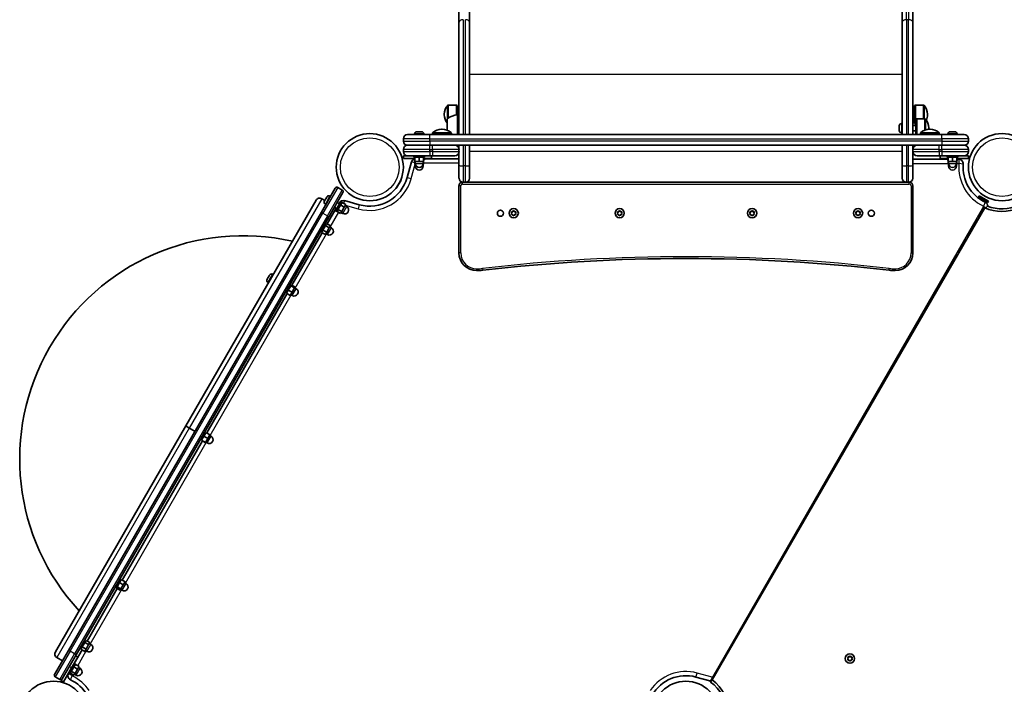
# Model space of a CAD drawing. Units: millimetres. Extents: x -2782 to 2992, y -3953 to 4250.
# Drawn here: x -998 to 117, y 978 to 1731 of the extents above; entities that cross this region are included whole.
import ezdxf

# ---------------------------------------------------------------- set-up
doc = ezdxf.new("R2010")
doc.units = ezdxf.units.MM
doc.layers.add('Widoczne (ISO)', color=7, linetype='Continuous', lineweight=35)
doc.layers.add('Widoczne wąskie (ISO)', color=7, linetype='Continuous', lineweight=25)

msp = doc.modelspace()

# ---------------------------------------------------------------- linework, layer by layer
at = {"layer": 'Widoczne (ISO)'}
for p, q in [((-488.9, 1728.2), (-488.9, 2603.5)), ((1.1, 2603.5), (1.1, 1728.2)), ((-500.9, 2550.6), (-500.9, 1728.2)), ((13.1, 1728.2), (13.1, 2550.6)), ((-500.9, 1600.8), (-500.9, 1728.2)), ((-488.9, 1728.2), (-488.9, 1600.8)), ((1.1, 1600.8), (1.1, 1728.2)), ((13.1, 1728.2), (13.1, 1600.8)), ((-503.8, 1634.3), (-513, 1634.3)), ((-503.8, 1634.3), (-503.8, 1623)), ((-502.9, 1633.9), (-503.8, 1634.3)), ((-502.9, 1633.9), (-502.9, 1623.1)), ((15.1, 1633.9), (16, 1634.3)), ((15.1, 1613.4), (15.1, 1633.9)), ((16, 1613), (16, 1634.3)), ((16, 1634.3), (25.2, 1634.3)), ((-517.5, 1623.9), (-517.5, 1623.3)), ((-514.4, 1618.8), (-514.4, 1605.9)), ((-500.9, 1627.6), (-502.9, 1627.6)), ((-502.4, 1623.1), (-502.4, 1600.8)), ((-500.9, 1619.6), (-502.4, 1619.6)), ((15.1, 1627.6), (13.1, 1627.6)), ((15.1, 1619.6), (13.1, 1619.6)), ((16.6, 1618.4), (17.5, 1618.8)), ((16.6, 1600.8), (16.6, 1618.4)), ((17.5, 1600.8), (17.5, 1618.8)), ((17.5, 1618.8), (26.7, 1618.8)), ((29.8, 1623.3), (29.8, 1623.9)), ((-519.9, 1607), (-520.5, 1607)), ((-2.2, 1609.8), (-2.2, 1610.8)), ((-2.2, 1609.7), (-2.2, 1609.8)), ((-2.2, 1609.7), (-2.2, 1609.7)), ((-2.2, 1609.5), (-2.2, 1609.7)), ((-2.2, 1607.2), (-2.2, 1609.4)), ((-2.2, 1606.8), (-2.2, 1607.2)), ((-2.2, 1605.5), (-2.2, 1606.7)), ((0.4, 1613.4), (1.1, 1613.4)), ((13.1, 1611.1), (16.6, 1611.1)), ((15.1, 1613.4), (16, 1613)), ((16, 1613), (16.6, 1613)), ((31.3, 1607.8), (31.3, 1608.4)), ((32.7, 1607), (32.1, 1607)), ((-563.9, 1596), (-563.9, 1593.5)), ((-559.1, 1600.8), (-533.9, 1600.8)), ((-551.1, 1601.5), (-551.1, 1600.8)), ((-548.6, 1604.1), (-547.5, 1604.1)), ((-547.5, 1604.1), (-547.4, 1604.1)), ((-547, 1604.1), (-544.8, 1604.1)), ((-544.8, 1604.1), (-544.7, 1604.1)), ((-544.4, 1604.1), (-543.2, 1604.1)), ((-543.2, 1604.1), (-543.2, 1604.1)), ((-540.6, 1601.5), (-540.6, 1600.8)), ((46.1, 1600.8), (-533.9, 1600.8)), ((-530.8, 1600.8), (-530.8, 1602.4)), ((-509.5, 1600.8), (-509.5, 1602.4)), ((-2.2, 1605.4), (-2.2, 1605.5)), ((0.4, 1602.9), (1.1, 1602.9)), ((13.1, 1605.1), (16.6, 1605.1)), ((21.8, 1600.8), (21.8, 1602.4)), ((43.1, 1600.8), (43.1, 1602.4)), ((46.1, 1600.8), (71.4, 1600.8)), ((52.9, 1601.5), (52.9, 1600.8)), ((55.4, 1604.1), (55.6, 1604.1)), ((55.6, 1604.1), (55.8, 1604.1)), ((55.8, 1604.1), (57.6, 1604.1)), ((57.6, 1604.1), (58.1, 1604.1)), ((58.1, 1604.1), (60.2, 1604.1)), ((60.2, 1604.1), (60.4, 1604.1)), ((60.4, 1604.1), (60.8, 1604.1)), ((63.4, 1601.5), (63.4, 1600.8)), ((76.1, 1593.5), (76.1, 1596)), ((-563.9, 1584), (-563.9, 1581.5)), ((-533.9, 1588.8), (-559.1, 1588.8)), ((-559.1, 1588.8), (-533.9, 1588.8)), ((-533.9, 1588.8), (46.1, 1588.8)), ((-530.9, 1588.8), (-533.9, 1588.8)), ((-500.9, 1584), (-500.9, 1588.8)), ((-500.9, 1581.5), (-500.9, 1584)), ((-488.9, 1588.8), (-488.9, 1565.8)), ((1.1, 1565.8), (1.1, 1588.8)), ((13.1, 1588.8), (13.1, 1584)), ((13.1, 1584), (13.1, 1581.5)), ((46.1, 1588.8), (43.1, 1588.8)), ((71.4, 1588.8), (46.1, 1588.8)), ((46.1, 1588.8), (71.4, 1588.8)), ((76.1, 1581.5), (76.1, 1584)), ((-559.1, 1576.8), (-563.9, 1576.8)), ((-563.9, 1573.8), (-563.9, 1576.8)), ((-563.9, 1573.8), (-550.9, 1573.8)), ((-533.9, 1576.8), (-559.1, 1576.8)), ((-551.9, 1576.8), (-551.9, 1575.2)), ((-539.9, 1575.2), (-551.9, 1575.2)), ((-551.9, 1573.8), (-551.9, 1572.2)), ((-550.9, 1575.2), (-550.9, 1570.2)), ((-545.9, 1575.2), (-545.9, 1570.2)), ((-540.9, 1575.2), (-540.9, 1570.2)), ((-531.9, 1573.8), (-540.9, 1573.8)), ((-539.9, 1576.8), (-539.9, 1575.2)), ((-539.9, 1573.8), (-539.9, 1572.2)), ((-500.9, 1573.5), (-539.9, 1573.5)), ((-533.9, 1576.8), (-530.9, 1576.8)), ((-531.9, 1573.8), (-531.9, 1576.8)), ((-505.6, 1576.8), (-530.9, 1576.8)), ((-500.9, 1565.8), (-500.9, 1581.5)), ((13.1, 1581.5), (13.1, 1565.8)), ((52.1, 1572.9), (13.1, 1572.9)), ((43.1, 1576.8), (17.9, 1576.8)), ((43.1, 1576.8), (46.1, 1576.8)), ((44.1, 1573.8), (44.1, 1576.8)), ((53.1, 1573.8), (44.1, 1573.8)), ((71.4, 1576.8), (46.1, 1576.8)), ((52.1, 1576.8), (52.1, 1575.2)), ((64.1, 1575.2), (52.1, 1575.2)), ((52.1, 1573.8), (52.1, 1572.2)), ((53.1, 1575.2), (53.1, 1570.2)), ((58.1, 1575.2), (58.1, 1570.2)), ((63.1, 1575.2), (63.1, 1570.2)), ((63.1, 1573.8), (76.1, 1573.8)), ((64.1, 1576.8), (64.1, 1575.2)), ((64.1, 1573.8), (64.1, 1572.2)), ((65.1, 1572.9), (64.1, 1572.9)), ((76.1, 1576.8), (71.4, 1576.8)), ((76.1, 1573.8), (76.1, 1576.8)), ((-554.8, 1569.8), (-559.6, 1552.2)), ((-550.9, 1572.2), (-551.9, 1572.2)), ((-550.9, 1570.2), (-550.9, 1567.2)), ((-550.9, 1570.2), (-545.9, 1570.2)), ((-550.9, 1567.2), (-550.3, 1567.2)), ((-550.4, 1570.2), (-550.4, 1568.2)), ((-550.4, 1567.2), (-550.4, 1565.2)), ((-545.9, 1570.2), (-540.9, 1570.2)), ((-541.5, 1567.2), (-540.9, 1567.2)), ((-541.4, 1570.2), (-541.4, 1568.2)), ((-541.4, 1567.2), (-541.4, 1565.2)), ((-539.9, 1572.2), (-540.9, 1572.2)), ((-540.9, 1570.2), (-540.9, 1567.2)), ((-500.9, 1551.5), (-500.9, 1565.8)), ((-488.9, 1565.8), (-488.9, 1551.5)), ((1.1, 1551.5), (1.1, 1565.8)), ((13.1, 1565.8), (13.1, 1551.5)), ((53.1, 1572.2), (52.1, 1572.2)), ((53.1, 1570.2), (53.1, 1567.2)), ((53.1, 1570.2), (58.1, 1570.2)), ((53.1, 1567.2), (53.7, 1567.2)), ((53.6, 1570.2), (53.6, 1568.2)), ((53.6, 1567.2), (53.6, 1565.2)), ((58.1, 1570.2), (63.1, 1570.2)), ((62.5, 1567.2), (63.1, 1567.2)), ((62.6, 1570.2), (62.6, 1568.2)), ((62.6, 1567.2), (62.6, 1565.2)), ((64.1, 1572.2), (63.1, 1572.2)), ((63.1, 1570.2), (63.1, 1567.2)), ((-656.7, 1513), (-641, 1540.2)), ((-633, 1537.9), (-638.2, 1540.9)), ((-571.6, 1540.6), (-570.4, 1542.5)), ((-571.6, 1540.9), (-571.6, 1540.6)), ((-571.6, 1540.6), (-571.5, 1540.6)), ((-571.5, 1540.6), (-566.5, 1549.2)), ((-567.7, 1547.3), (-566.6, 1549.3)), ((-566.8, 1549.2), (-566.6, 1549.3)), ((-566.6, 1549.3), (-566.5, 1549.2)), ((-500.9, 1542.8), (-500.9, 1466.8)), ((-496.1, 1546.8), (-496.9, 1546.8)), ((-493.6, 1546.8), (-496.1, 1546.8)), ((5.9, 1546.8), (-493.6, 1546.8)), ((8.4, 1546.8), (5.9, 1546.8)), ((9.1, 1546.8), (8.4, 1546.8)), ((13.1, 1466.8), (13.1, 1542.8)), ((-652.8, 1526.3), (-656.3, 1528.2)), ((-652.9, 1526.1), (-652, 1527.8)), ((-651.7, 1528.2), (-650.7, 1529.9)), ((-650.7, 1529.9), (-650.6, 1530.1)), ((-650.6, 1530.1), (-650.5, 1530.3)), ((-632.3, 1535.2), (-648, 1508)), ((-647, 1531.3), (-646.3, 1530.9)), ((88.4, 1531.4), (87.6, 1530)), ((98, 1524), (87.6, 1530)), ((98.8, 1525.4), (88.4, 1531.4)), ((-810.4, 1270.8), (-662.7, 1526.5)), ((-653.2, 1525.7), (-653.1, 1525.9)), ((-653.1, 1525.9), (-652.9, 1526.1)), ((-652.2, 1522.2), (-651.6, 1521.8)), ((-639.8, 1517.6), (-650.1, 1499.6)), ((-641.8, 1518.7), (-639.2, 1517.2)), ((-634.7, 1525), (-640.7, 1514.6)), ((-633.3, 1524.2), (-639.3, 1513.8)), ((-638.8, 1523.9), (-636.2, 1522.4)), ((-636.3, 1523.6), (-636.8, 1522.8)), ((-635.2, 1521.1), (-630.8, 1518.6)), ((-634.7, 1525), (-633.3, 1524.2)), ((-633.7, 1513.6), (-630.8, 1518.6)), ((-633.5, 1524), (-629.1, 1521.5)), ((-630.8, 1518.6), (-629.1, 1521.5)), ((-613.8, 1521.3), (-630.6, 1526)), ((-629.8, 1520.4), (-628, 1519.4)), ((-214.1, 983.3), (94.6, 1517.9)), ((98.8, 1525.4), (98, 1524)), ((-656.7, 1513), (-943.3, 1016.6)), ((-934.6, 1011.6), (-648, 1508)), ((-640.7, 1514.6), (-639.3, 1513.8)), ((-639.2, 1514.1), (-634.9, 1511.6)), ((-638, 1516.1), (-633.7, 1513.6)), ((-634.9, 1511.6), (-633.7, 1513.6)), ((-634.3, 1512.6), (-632.5, 1511.6)), ((-440.9, 1511.8), (-441.3, 1512.9)), ((-441.3, 1510.7), (-440.9, 1511.8)), ((-441.1, 1513.4), (-439.9, 1513.5)), ((-439.9, 1510.1), (-441.1, 1510.2)), ((-439.1, 1509.1), (-439.9, 1510.1)), ((-439.7, 1513.7), (-439.1, 1514.5)), ((-438.6, 1514.5), (-437.9, 1513.5)), ((-437.9, 1510.1), (-438.6, 1509.1)), ((-437.9, 1513.5), (-436.7, 1513.4)), ((-436.7, 1510.2), (-437.9, 1510.1)), ((-436.4, 1512.9), (-436.9, 1511.8)), ((-436.9, 1511.8), (-436.4, 1510.7)), ((-320.9, 1511.8), (-321.3, 1512.9)), ((-321.3, 1510.7), (-320.9, 1511.8)), ((-321.1, 1513.4), (-319.9, 1513.5)), ((-319.9, 1510.1), (-321.1, 1510.2)), ((-319.1, 1509.1), (-319.9, 1510.1)), ((-319.7, 1513.7), (-319.1, 1514.5)), ((-318.6, 1514.5), (-317.9, 1513.5)), ((-317.9, 1510.1), (-318.6, 1509.1)), ((-317.9, 1513.5), (-316.7, 1513.4)), ((-316.7, 1510.2), (-317.9, 1510.1)), ((-316.4, 1512.9), (-316.9, 1511.8)), ((-316.9, 1511.8), (-316.4, 1510.7)), ((-170.9, 1511.8), (-171.3, 1512.9)), ((-171.3, 1510.7), (-170.9, 1511.8)), ((-171.1, 1513.4), (-169.9, 1513.5)), ((-169.9, 1510.1), (-171.1, 1510.2)), ((-169.1, 1509.1), (-169.9, 1510.1)), ((-169.7, 1513.7), (-169.1, 1514.5)), ((-168.6, 1514.5), (-167.9, 1513.5)), ((-167.9, 1510.1), (-168.6, 1509.1)), ((-167.9, 1513.5), (-166.7, 1513.4)), ((-166.7, 1510.2), (-167.9, 1510.1)), ((-166.4, 1512.9), (-166.9, 1511.8)), ((-166.9, 1511.8), (-166.4, 1510.7)), ((-50.9, 1511.8), (-51.3, 1512.9)), ((-51.3, 1510.7), (-50.9, 1511.8)), ((-51.1, 1513.4), (-49.9, 1513.5)), ((-49.9, 1510.1), (-51.1, 1510.2)), ((-49.1, 1509.1), (-49.9, 1510.1)), ((-49.7, 1513.7), (-49.1, 1514.5)), ((-48.6, 1514.5), (-47.9, 1513.5)), ((-47.9, 1510.1), (-48.6, 1509.1)), ((-47.9, 1513.5), (-46.7, 1513.4)), ((-46.7, 1510.2), (-47.9, 1510.1)), ((-46.4, 1512.9), (-46.9, 1511.8)), ((-46.9, 1511.8), (-46.4, 1510.7)), ((-655, 1492.7), (-652.1, 1497.7)), ((-652.1, 1497.7), (-650.8, 1500)), ((-652.1, 1497.7), (-647.8, 1495.2)), ((-650.8, 1500), (-646.5, 1497.5)), ((-650.7, 1490.2), (-647.8, 1495.2)), ((-647.8, 1495.2), (-646.5, 1497.5)), ((-647.1, 1496.4), (-645.4, 1495.4)), ((-655.9, 1489.6), (-690.1, 1430.2)), ((-656.6, 1490), (-655, 1492.7)), ((-656.6, 1490), (-652.2, 1487.5)), ((-655, 1492.7), (-650.7, 1490.2)), ((-652.2, 1487.5), (-650.7, 1490.2)), ((-651.6, 1488.6), (-649.9, 1487.6)), ((-718.1, 1437.2), (-717.3, 1438.6)), ((-717.3, 1438.6), (-717.2, 1438.8)), ((-717.2, 1438.8), (-717, 1439)), ((-717.2, 1438.8), (-717.2, 1438.8)), ((-717, 1439), (-716, 1440.9)), ((-716, 1440.9), (-715.9, 1441)), ((-715.9, 1441.1), (-715.8, 1441.2)), ((-715.9, 1441.1), (-715.9, 1441.1)), ((-715.9, 1441.1), (-715.9, 1441)), ((-715.9, 1441), (-715.9, 1441)), ((-715.8, 1441.2), (-715.5, 1441.7)), ((-712, 1442.6), (-711.4, 1442.2)), ((-718.2, 1437), (-718.1, 1437.2)), ((-718.2, 1437), (-718.2, 1437)), ((-717.3, 1433.5), (-716.6, 1433.1)), ((-694.2, 1424.8), (-691.5, 1429.6)), ((-693.5, 1429.3), (-692.1, 1428.5)), ((-691.5, 1429.6), (-690.8, 1430.6)), ((-691.5, 1429.6), (-687.1, 1427.1)), ((-690.8, 1430.6), (-686.5, 1428.1)), ((-687.1, 1427.1), (-686.5, 1428.1)), ((-695.6, 1420.7), (-786.4, 1262.9)), ((-696.5, 1424.1), (-695.1, 1423.3)), ((-696.3, 1421.1), (-694.2, 1424.8)), ((-696.3, 1421.1), (-692, 1418.6)), ((-694.2, 1424.8), (-689.9, 1422.3)), ((-692, 1418.6), (-689.9, 1422.3)), ((-691.5, 1419.5), (-689.8, 1418.5)), ((-689.9, 1422.3), (-687.1, 1427.1)), ((-687, 1427.3), (-685.3, 1426.3)), ((-958, 1015.1), (-810.4, 1270.8)), ((-810.4, 1270.8), (-806.3, 1268.4)), ((-806.3, 1268.4), (-810.4, 1270.8)), ((-800, 1264.8), (-806.3, 1268.4)), ((-800, 1264.8), (-806.3, 1268.4)), ((-789.8, 1259.2), (-787.4, 1263.4)), ((-787.4, 1263.4), (-783, 1260.9)), ((-785.5, 1256.7), (-783, 1260.9)), ((-783.3, 1260.4), (-781.6, 1259.4)), ((-791.5, 1254), (-882.3, 1096.3)), ((-792.5, 1254.6), (-792.4, 1254.8)), ((-792.5, 1254.6), (-788.2, 1252.1)), ((-792.4, 1254.8), (-789.8, 1259.2)), ((-792.4, 1254.8), (-788, 1252.3)), ((-789.8, 1259.2), (-785.5, 1256.7)), ((-788.2, 1252.1), (-788, 1252.3)), ((-788, 1252.3), (-785.5, 1256.7)), ((-787.8, 1252.6), (-786.1, 1251.6)), ((-888.2, 1088.8), (-885.4, 1093.6)), ((-885.4, 1093.6), (-883.5, 1097)), ((-885.4, 1093.6), (-881.1, 1091.1)), ((-883.5, 1097), (-879.1, 1094.5)), ((-881.1, 1091.1), (-879.1, 1094.5)), ((-879.7, 1093.5), (-878, 1092.5)), ((-887.9, 1086.6), (-922, 1027.3)), ((-889.1, 1087.3), (-888.2, 1088.8)), ((-889.1, 1087.3), (-884.8, 1084.8)), ((-888.2, 1088.8), (-883.9, 1086.3)), ((-884.8, 1084.8), (-883.9, 1086.3)), ((-884.2, 1085.7), (-882.5, 1084.7)), ((-883.9, 1086.3), (-881.1, 1091.1)), ((-924.6, 1025.7), (-923.3, 1028)), ((-923.3, 1028), (-919, 1025.5)), ((-959, 989.4), (-943.3, 1016.6)), ((-927.8, 1017.3), (-936.6, 1001.9)), ((-929.1, 1018), (-927.5, 1020.7)), ((-929.1, 1018), (-924.7, 1015.5)), ((-927.5, 1020.7), (-924.6, 1025.7)), ((-927.5, 1020.7), (-923.2, 1018.2)), ((-924.7, 1015.5), (-923.2, 1018.2)), ((-924.6, 1025.7), (-920.3, 1023.2)), ((-924.1, 1016.6), (-922.4, 1015.6)), ((-923.2, 1018.2), (-920.3, 1023.2)), ((-920.3, 1023.2), (-919, 1025.5)), ((-919.6, 1024.4), (-917.9, 1023.4)), ((-950, 1005), (-956.3, 1008.6)), ((-950, 1005), (-956.3, 1008.6)), ((-934.6, 1011.6), (-950.3, 984.4)), ((-932.7, 1008.9), (-939.7, 996.8)), ((-932.7, 1008.9), (-935.3, 1010.4)), ((-60.2, 1007.7), (-60.5, 1008.5)), ((-60.5, 1006.3), (-60.1, 1007.4)), ((-60.3, 1009), (-59.1, 1009.1)), ((-59.1, 1005.7), (-60.3, 1005.9)), ((-59.1, 1009.1), (-58.3, 1010.1)), ((-58.3, 1004.7), (-59.1, 1005.7)), ((-57.8, 1010.1), (-57.1, 1009.1)), ((-57.1, 1005.7), (-57.8, 1004.7)), ((-57.1, 1009.1), (-55.9, 1009)), ((-55.9, 1005.9), (-57.1, 1005.7)), ((-55.6, 1008.5), (-56.1, 1007.4)), ((-56.1, 1007.4), (-55.6, 1006.3)), ((-948.7, 981.2), (-939.7, 996.8)), ((-935.3, 1001.2), (-941.3, 990.8)), ((-940, 993), (-935.7, 990.5)), ((-937.2, 998), (-932.8, 995.5)), ((-936.7, 1002), (-935.3, 1001.2)), ((-935.7, 990.5), (-932.8, 995.5)), ((-935.5, 1000.9), (-931.1, 998.4)), ((-932.8, 995.5), (-931.1, 998.4)), ((-931.8, 997.4), (-930, 996.4)), ((-958.2, 986.7), (-953, 983.7)), ((-950.3, 984.4), (-951.3, 982.7)), ((-948.7, 981.2), (-951.3, 982.7)), ((-942.6, 991.5), (-943.2, 990.5)), ((-942.7, 991.6), (-941.3, 990.8)), ((-941.2, 991), (-936.9, 988.5)), ((-936.9, 988.5), (-935.7, 990.5)), ((-936.3, 989.6), (-934.5, 988.6)), ((-232.5, 986.4), (-216.9, 982.3))]:
    msp.add_line(p, q, dxfattribs=at)
for centre, radius in [((-601.9, 1563.9), 38), ((114.2, 1563.9), 38.1), ((-438.9, 1511.8), 5.25), ((-318.9, 1511.8), 5.25), ((-168.9, 1511.8), 5.25), ((-48.9, 1511.8), 5.25), ((-453.9, 1511.8), 3.5), ((-33.9, 1511.8), 3.5), ((-58.1, 1007.4), 5.25), ((-960, 943.7), 38), ((-243.9, 943.7), 38)]:
    msp.add_circle(centre, radius, dxfattribs=at)
for centre, radius, start, end in [((-502.5, 1623.9), 15, 138.0408, 180), ((-513, 1633.3), 1, 90, 138.0408), ((25.2, 1633.3), 1, 41.9592, 90), ((14.8, 1623.9), 15, 0, 41.9592), ((-502.5, 1623.3), 15, 180, 217.8319), ((-501.2, 1601.1), 22, 93.062, 126.7891), ((26.7, 1617.8), 1, 41.9592, 90), ((16.3, 1608.4), 15, 0, 41.9592), ((14.8, 1623.3), 15, 335.666, 0), ((-520.5, 1592), 15, 90, 131.9592), ((-519.9, 1592), 15, 48.0408, 90), ((0.4, 1610.8), 2.56, 90, 179.5887), ((32.1, 1592), 15, 90, 131.9592), ((16.3, 1607.8), 15, 356.6083, 0), ((32.7, 1592), 15, 48.0408, 90), ((-559.1, 1596), 4.75, 90, 180), ((-548.6, 1601.5), 2.56, 95.9954, 180), ((-543.2, 1601.5), 2.56, 0, 84.0046), ((-529.8, 1602.4), 1, 131.9592, 180), ((-510.5, 1602.4), 1, 0, 48.0408), ((0.4, 1605.4), 2.56, 180.4113, 270), ((22.8, 1602.4), 1, 131.9592, 180), ((42.1, 1602.4), 1, 0, 48.0408), ((55.4, 1601.5), 2.56, 90, 180), ((60.8, 1601.5), 2.56, 0, 90), ((71.4, 1596), 4.75, 0, 90), ((-559.1, 1593.5), 4.75, 180, 270), ((-559.1, 1584), 4.75, 90, 180), ((-505.6, 1584), 4.75, 0, 90), ((17.9, 1584), 4.75, 90, 180), ((71.4, 1593.5), 4.75, 270, 0), ((71.4, 1584), 4.75, 0, 90), ((-559.1, 1581.5), 4.75, 180, 270), ((-549.9, 1568.5), 5, 112.8808, 164.6501), ((-505.6, 1581.5), 4.75, 270, 0), ((17.9, 1581.5), 4.75, 180, 270), ((65.1, 1567.9), 5, 355.3944, 89.9401), ((71.4, 1581.5), 4.75, 270, 0), ((-545.9, 1568.2), 4.5, 180, 0), ((-545.9, 1565.2), 4.5, 180, 0), ((58.1, 1568.2), 4.5, 180, 0), ((58.1, 1565.2), 4.5, 180, 0), ((114, 1563.9), 44, 175.3944, 244.6162), ((-602.1, 1563.8), 44, 254.6501, 344.6501), ((-496.1, 1551.5), 4.75, 180, 270), ((-493.6, 1551.5), 4.75, 270, 0), ((5.9, 1551.5), 4.75, 180, 270), ((8.4, 1551.5), 4.75, 270, 0), ((-639.2, 1539.2), 2, 60, 150), ((-496.9, 1542.8), 4, 90, 180), ((9.1, 1542.8), 4, 0, 90), ((114.2, 1563.9), 50.1, 246.885, 336.309), ((114.2, 1563.9), 47.1, 249.3748, 336.309), ((-658.6, 1524.1), 4.75, 60, 150), ((-648.3, 1529), 2.56, 60, 150), ((-634, 1536.2), 2, 330, 60), ((-651, 1524.4), 2.56, 150, 240), ((-631.9, 1521.1), 5, 74.6501, 150.0704), ((-630.3, 1515.5), 4.5, 240, 60), ((93, 1519.6), 5, 1.0572, 64.6162), ((-439.9, 1513.7), 0.189, 278.262, 5.2141), ((-319.9, 1513.7), 0.189, 278.262, 5.2141), ((-169.9, 1513.7), 0.189, 278.262, 5.2141), ((-49.9, 1513.7), 0.189, 278.262, 5.2141), ((-647.6, 1491.5), 4.5, 240, 60), ((-745.4, 1233.3), 253, 77.2375, 222.7625), ((-480.9, 1466.8), 20, 180, 270), ((-6.9, 1466.8), 20, 270, 0), ((-243.9, -539.5), 2000, 83.3936, 96.6064), ((-713.3, 1440.4), 2.56, 60, 150), ((-480.9, 1506.8), 60, 270, 276.6064), ((-6.9, 1506.8), 60, 263.3936, 270), ((-716, 1435.7), 2.56, 150, 240), ((-687.5, 1422.4), 4.5, 240, 60), ((-783.9, 1255.5), 4.5, 240, 60), ((-880.2, 1088.6), 4.5, 240, 60), ((-953.9, 1012.7), 4.75, 150, 240), ((-953.9, 1012.7), 4.75, 150, 240), ((-920.1, 1019.5), 4.5, 240, 60), ((-60.2, 1007.5), 0.189, 338.262, 65.2142), ((-932.3, 992.5), 4.5, 240, 60), ((-957.2, 988.4), 2, 150, 240), ((-952, 985.4), 2, 240, 330), ((-938.9, 988), 5, 150.0704, 244.5049), ((-960, 943.7), 44.1, 30.255, 64.5049), ((-243.9, 943.9), 44.1, 75.0053, 149.7449), ((-214.1, 983.3), 3, 193.4471, 233.081), ((-243.8, 943.7), 49.5, 3.7213, 53.081), ((-243.8, 943.7), 46.5, 4.1886, 53.081)]:
    msp.add_arc(centre, radius, start, end, dxfattribs=at)
for points in [[(-2.2, 1610.8), (-2.2, 1610.8), (-2.2, 1610.8), (-2.2, 1610.8)], [(-2.2, 1609.8), (-2.2, 1609.7), (-2.2, 1609.6), (-2.2, 1609.4)], [(-2.2, 1609.8), (-2.2, 1609.8), (-2.2, 1609.8), (-2.2, 1609.8)], [(-2.2, 1609.5), (-2.2, 1609.5), (-2.2, 1609.5), (-2.2, 1609.5)], [(-2.2, 1607.2), (-2.2, 1607.1), (-2.2, 1607), (-2.2, 1606.8)], [(-2.2, 1606.8), (-2.2, 1606.8), (-2.2, 1606.8), (-2.2, 1606.7)], [(-2.2, 1606.7), (-2.2, 1606.8), (-2.2, 1606.8), (-2.2, 1606.8)], [(-548.6, 1604.1), (-548.7, 1604.1), (-548.7, 1604.1), (-548.8, 1604.1)], [(-547.4, 1604.1), (-547.4, 1604.1), (-547.5, 1604.1), (-547.5, 1604.1)], [(-547.4, 1604.1), (-547.4, 1604.1), (-547.4, 1604.1), (-547.4, 1604.1)], [(-547, 1604.1), (-547.2, 1604.1), (-547.3, 1604.1), (-547.4, 1604.1)], [(-544.4, 1604.1), (-544.5, 1604.1), (-544.7, 1604.1), (-544.8, 1604.1)], [(-544.7, 1604.1), (-544.6, 1604.1), (-544.5, 1604.1), (-544.4, 1604.1)], [(-544.4, 1604.1), (-544.4, 1604.1), (-544.4, 1604.1), (-544.4, 1604.1)], [(-543.2, 1604.1), (-543.1, 1604.1), (-543, 1604.1), (-542.9, 1604.1)], [(-542.9, 1604.1), (-543, 1604.1), (-543.1, 1604.1), (-543.2, 1604.1)], [(-2.2, 1605.5), (-2.2, 1605.3), (-2.2, 1605.2), (-2.2, 1605.1)], [(-2.2, 1605.1), (-2.2, 1605.2), (-2.2, 1605.3), (-2.2, 1605.4)], [(55.8, 1604.1), (55.7, 1604.1), (55.5, 1604.1), (55.4, 1604.1)], [(55.4, 1604.1), (55.5, 1604.1), (55.5, 1604.1), (55.6, 1604.1)], [(57.8, 1604.1), (57.8, 1604.1), (57.7, 1604.1), (57.6, 1604.1)], [(58.1, 1604.1), (58, 1604.1), (57.9, 1604.1), (57.8, 1604.1)], [(58.1, 1604.1), (58.1, 1604.1), (58.1, 1604.1), (58.1, 1604.1)], [(60.6, 1604.1), (60.4, 1604.1), (60.3, 1604.1), (60.2, 1604.1)], [(60.4, 1604.1), (60.5, 1604.1), (60.5, 1604.1), (60.6, 1604.1)], [(-651.8, 1528), (-651.9, 1527.9), (-651.9, 1527.8), (-652, 1527.8)], [(-651.7, 1528.2), (-651.7, 1528.1), (-651.8, 1528.1), (-651.8, 1528)], [(-650.5, 1530.2), (-650.6, 1530.1), (-650.7, 1530), (-650.7, 1529.9)], [(-650.6, 1530.1), (-650.6, 1530.2), (-650.6, 1530.2), (-650.5, 1530.2)], [(-652.9, 1526.1), (-653, 1526), (-653.1, 1525.9), (-653.1, 1525.7)], [(-653.1, 1525.7), (-653.1, 1525.8), (-653.1, 1525.8), (-653.1, 1525.9)], [(-441.5, 1513.3), (-441.3, 1513.3), (-441.2, 1513.3), (-441.1, 1513.4)], [(-441.3, 1512.9), (-441.4, 1513), (-441.4, 1513.2), (-441.5, 1513.3)], [(-441.5, 1510.3), (-441.4, 1510.4), (-441.4, 1510.6), (-441.3, 1510.7)], [(-441.1, 1510.2), (-441.2, 1510.3), (-441.3, 1510.3), (-441.5, 1510.3)], [(-439.1, 1514.5), (-439.1, 1514.6), (-439, 1514.7), (-438.9, 1514.8)], [(-438.9, 1508.8), (-439, 1508.9), (-439.1, 1509), (-439.1, 1509.1)], [(-438.9, 1514.8), (-438.8, 1514.7), (-438.7, 1514.6), (-438.6, 1514.5)], [(-438.6, 1509.1), (-438.7, 1509), (-438.8, 1508.9), (-438.9, 1508.8)], [(-436.7, 1513.4), (-436.6, 1513.3), (-436.4, 1513.3), (-436.3, 1513.3)], [(-436.3, 1510.3), (-436.4, 1510.3), (-436.6, 1510.3), (-436.7, 1510.2)], [(-436.3, 1513.3), (-436.3, 1513.2), (-436.4, 1513), (-436.4, 1512.9)], [(-436.4, 1510.7), (-436.4, 1510.6), (-436.3, 1510.4), (-436.3, 1510.3)], [(-321.5, 1513.3), (-321.3, 1513.3), (-321.2, 1513.3), (-321.1, 1513.4)], [(-321.3, 1512.9), (-321.4, 1513), (-321.4, 1513.2), (-321.5, 1513.3)], [(-321.5, 1510.3), (-321.4, 1510.4), (-321.4, 1510.6), (-321.3, 1510.7)], [(-321.1, 1510.2), (-321.2, 1510.3), (-321.3, 1510.3), (-321.5, 1510.3)], [(-319.1, 1514.5), (-319.1, 1514.6), (-319, 1514.7), (-318.9, 1514.8)], [(-318.9, 1508.8), (-319, 1508.9), (-319.1, 1509), (-319.1, 1509.1)], [(-318.9, 1514.8), (-318.8, 1514.7), (-318.7, 1514.6), (-318.6, 1514.5)], [(-318.6, 1509.1), (-318.7, 1509), (-318.8, 1508.9), (-318.9, 1508.8)], [(-316.7, 1513.4), (-316.6, 1513.3), (-316.4, 1513.3), (-316.3, 1513.3)], [(-316.3, 1510.3), (-316.4, 1510.3), (-316.6, 1510.3), (-316.7, 1510.2)], [(-316.3, 1513.3), (-316.3, 1513.2), (-316.4, 1513), (-316.4, 1512.9)], [(-316.4, 1510.7), (-316.4, 1510.6), (-316.3, 1510.4), (-316.3, 1510.3)], [(-171.5, 1513.3), (-171.3, 1513.3), (-171.2, 1513.3), (-171.1, 1513.4)], [(-171.3, 1512.9), (-171.4, 1513), (-171.4, 1513.2), (-171.5, 1513.3)], [(-171.5, 1510.3), (-171.4, 1510.4), (-171.4, 1510.6), (-171.3, 1510.7)], [(-171.1, 1510.2), (-171.2, 1510.3), (-171.3, 1510.3), (-171.5, 1510.3)], [(-169.1, 1514.5), (-169.1, 1514.6), (-169, 1514.7), (-168.9, 1514.8)], [(-168.9, 1508.8), (-169, 1508.9), (-169.1, 1509), (-169.1, 1509.1)], [(-168.9, 1514.8), (-168.8, 1514.7), (-168.7, 1514.6), (-168.6, 1514.5)], [(-168.6, 1509.1), (-168.7, 1509), (-168.8, 1508.9), (-168.9, 1508.8)], [(-166.7, 1513.4), (-166.6, 1513.3), (-166.4, 1513.3), (-166.3, 1513.3)], [(-166.3, 1510.3), (-166.4, 1510.3), (-166.6, 1510.3), (-166.7, 1510.2)], [(-166.3, 1513.3), (-166.3, 1513.2), (-166.4, 1513), (-166.4, 1512.9)], [(-166.4, 1510.7), (-166.4, 1510.6), (-166.3, 1510.4), (-166.3, 1510.3)], [(-51.5, 1513.3), (-51.3, 1513.3), (-51.2, 1513.3), (-51.1, 1513.4)], [(-51.3, 1512.9), (-51.4, 1513), (-51.4, 1513.2), (-51.5, 1513.3)], [(-51.5, 1510.3), (-51.4, 1510.4), (-51.4, 1510.6), (-51.3, 1510.7)], [(-51.1, 1510.2), (-51.2, 1510.3), (-51.3, 1510.3), (-51.5, 1510.3)], [(-49.1, 1514.5), (-49.1, 1514.6), (-49, 1514.7), (-48.9, 1514.8)], [(-48.9, 1508.8), (-49, 1508.9), (-49.1, 1509), (-49.1, 1509.1)], [(-48.9, 1514.8), (-48.8, 1514.7), (-48.7, 1514.6), (-48.6, 1514.5)], [(-48.6, 1509.1), (-48.7, 1509), (-48.8, 1508.9), (-48.9, 1508.8)], [(-46.7, 1513.4), (-46.6, 1513.3), (-46.4, 1513.3), (-46.3, 1513.3)], [(-46.3, 1510.3), (-46.4, 1510.3), (-46.6, 1510.3), (-46.7, 1510.2)], [(-46.3, 1513.3), (-46.3, 1513.2), (-46.4, 1513), (-46.4, 1512.9)], [(-46.4, 1510.7), (-46.4, 1510.6), (-46.3, 1510.4), (-46.3, 1510.3)], [(-717.2, 1438.8), (-717.2, 1438.7), (-717.3, 1438.7), (-717.3, 1438.6)], [(-717, 1439), (-717.1, 1438.9), (-717.1, 1438.9), (-717.2, 1438.8)], [(-715.8, 1441.2), (-715.8, 1441.1), (-715.9, 1441), (-716, 1440.9)], [(-715.8, 1441.2), (-715.8, 1441.2), (-715.8, 1441.2), (-715.8, 1441.2)], [(-718.1, 1437.2), (-718.2, 1437.1), (-718.2, 1437), (-718.3, 1436.8)], [(-718.3, 1436.8), (-718.3, 1436.9), (-718.2, 1437), (-718.2, 1437)], [(-60.7, 1008.9), (-60.5, 1008.9), (-60.4, 1009), (-60.3, 1009)], [(-60.5, 1008.5), (-60.6, 1008.7), (-60.6, 1008.8), (-60.7, 1008.9)], [(-60.7, 1005.9), (-60.6, 1006), (-60.6, 1006.2), (-60.5, 1006.3)], [(-60.3, 1005.9), (-60.4, 1005.9), (-60.5, 1005.9), (-60.7, 1005.9)], [(-58.3, 1010.1), (-58.2, 1010.2), (-58.1, 1010.3), (-58.1, 1010.4)], [(-58.1, 1004.4), (-58.1, 1004.5), (-58.2, 1004.6), (-58.3, 1004.7)], [(-58.1, 1010.4), (-58, 1010.3), (-57.9, 1010.2), (-57.8, 1010.1)], [(-57.8, 1004.7), (-57.9, 1004.6), (-58, 1004.5), (-58.1, 1004.4)], [(-55.9, 1009), (-55.7, 1009), (-55.6, 1008.9), (-55.5, 1008.9)], [(-55.5, 1005.9), (-55.6, 1005.9), (-55.7, 1005.9), (-55.9, 1005.9)], [(-55.5, 1008.9), (-55.5, 1008.8), (-55.6, 1008.7), (-55.6, 1008.5)], [(-55.6, 1006.3), (-55.6, 1006.2), (-55.5, 1006), (-55.5, 1005.9)]]:
    msp.add_open_spline(points, degree=3, dxfattribs=at)
at = {"layer": 'Widoczne wąskie (ISO)'}
for p, q in [((5.9, 1730.9), (5.9, 2606.2)), ((8.4, 2606.2), (8.4, 1730.9)), ((-496.1, 1730.9), (-496.1, 1600.8)), ((-493.6, 1600.8), (-493.6, 1730.9)), ((5.9, 1730.9), (5.9, 1600.8)), ((8.4, 1730.9), (5.9, 1730.9)), ((8.4, 1600.8), (8.4, 1730.9)), ((1.1, 1669), (-488.9, 1669)), ((-513.7, 1619.3), (-513.7, 1634)), ((-513, 1634.3), (-513, 1619.7)), ((25.2, 1618.8), (25.2, 1634.3)), ((25.9, 1634), (25.9, 1618.8)), ((26.7, 1605.9), (26.7, 1618.8)), ((27.4, 1618.4), (27.4, 1606.2)), ((0.4, 1613.4), (0.4, 1602.9)), ((-533.9, 1596), (-563.9, 1596)), ((-540.6, 1601.5), (-551.1, 1601.5)), ((-533.9, 1596), (-533.9, 1600.8)), ((-533.9, 1596), (46.1, 1596)), ((-533.9, 1593.5), (-533.9, 1596)), ((-509.5, 1602.4), (-530.8, 1602.4)), ((-530.5, 1603.1), (-509.9, 1603.1)), ((43.1, 1602.4), (21.8, 1602.4)), ((22.1, 1603.1), (42.7, 1603.1)), ((46.1, 1596), (46.1, 1600.8)), ((76.1, 1596), (46.1, 1596)), ((46.1, 1596), (46.1, 1593.5)), ((63.4, 1601.5), (52.9, 1601.5)), ((-563.9, 1593.5), (-533.9, 1593.5)), ((-533.9, 1584), (-563.9, 1584)), ((-533.9, 1593.5), (-533.9, 1588.8)), ((46.1, 1593.5), (-533.9, 1593.5)), ((-533.9, 1584), (-533.9, 1588.8)), ((-533.9, 1584), (-530.9, 1584)), ((-533.9, 1581.5), (-533.9, 1584)), ((-530.9, 1584), (-530.9, 1588.8)), ((-500.9, 1584), (-530.9, 1584)), ((-530.9, 1584), (-530.9, 1581.5)), ((-496.1, 1588.8), (-496.1, 1565.5)), ((-493.6, 1565.5), (-493.6, 1588.8)), ((5.9, 1588.8), (5.9, 1565.5)), ((8.4, 1565.5), (8.4, 1588.8)), ((43.1, 1584), (13.1, 1584)), ((43.1, 1584), (43.1, 1588.8)), ((43.1, 1584), (46.1, 1584)), ((43.1, 1581.5), (43.1, 1584)), ((46.1, 1593.5), (46.1, 1588.8)), ((46.1, 1593.5), (76.1, 1593.5)), ((46.1, 1584), (46.1, 1588.8)), ((76.1, 1584), (46.1, 1584)), ((46.1, 1584), (46.1, 1581.5)), ((-563.9, 1581.5), (-533.9, 1581.5)), ((-530.9, 1581.5), (-533.9, 1581.5)), ((-533.9, 1581.5), (-533.9, 1576.8)), ((-530.9, 1581.5), (-530.9, 1576.8)), ((-530.9, 1581.5), (-500.9, 1581.5)), ((1.1, 1581.8), (-488.9, 1581.8)), ((13.1, 1581.5), (43.1, 1581.5)), ((43.1, 1581.5), (43.1, 1576.8)), ((46.1, 1581.5), (43.1, 1581.5)), ((46.1, 1581.5), (46.1, 1576.8)), ((46.1, 1581.5), (76.1, 1581.5)), ((65.1, 1572.9), (65.1, 1568.1)), ((-555, 1550.9), (-550.6, 1567.2)), ((-550.9, 1568.8), (-554.8, 1569.8)), ((-550.4, 1568.2), (-541.4, 1568.2)), ((-550.4, 1565.2), (-549.2, 1565.2)), ((-542.5, 1565.2), (-541.4, 1565.2)), ((-540.9, 1568.8), (-500.9, 1568.7)), ((-496.1, 1565.5), (-496.1, 1546.8)), ((-493.6, 1565.5), (-496.1, 1565.5)), ((-493.6, 1546.8), (-493.6, 1565.5)), ((5.9, 1565.5), (5.9, 1546.8)), ((8.4, 1565.5), (5.9, 1565.5)), ((8.4, 1546.8), (8.4, 1565.5)), ((13.1, 1568.2), (53.1, 1568.1)), ((53.6, 1568.2), (62.6, 1568.2)), ((53.6, 1565.2), (54.8, 1565.2)), ((61.5, 1565.2), (62.6, 1565.2)), ((63.1, 1568.1), (65.1, 1568.1)), ((70.1, 1567.5), (65.4, 1567.9)), ((-559.6, 1552.2), (-555, 1550.9)), ((-638.2, 1540.9), (-655.1, 1511.8)), ((-498.9, 1542.8), (-500.9, 1542.8)), ((-498.9, 1466.8), (-498.9, 1542.8)), ((-496.9, 1544.8), (-496.9, 1546.8)), ((-496.9, 1544.8), (9.1, 1544.8)), ((9.1, 1544.8), (9.1, 1546.8)), ((11.1, 1542.8), (13.1, 1542.8)), ((11.1, 1542.8), (11.1, 1466.8)), ((-656.3, 1528.2), (-806.3, 1268.4)), ((-647, 1531.3), (-652.2, 1522.2)), ((-649.9, 1508.8), (-633, 1537.9)), ((-636.3, 1523.6), (-635.7, 1523.3)), ((-632.5, 1511.6), (-628, 1519.4)), ((-630.6, 1526), (-631.5, 1522.9)), ((-629.6, 1520.7), (-615, 1516.8)), ((-613.8, 1521.3), (-615, 1516.8)), ((93.2, 1519.5), (-213.7, 986.5)), ((95.1, 1524.1), (93.1, 1519.9)), ((95.3, 1518.3), (93.2, 1519.5)), ((94.6, 1517.9), (94.3, 1518)), ((94.7, 1518.2), (94.6, 1517.9)), ((-941.4, 1015.8), (-655.1, 1511.8)), ((-649.9, 1508.8), (-936.2, 1012.8)), ((-655.1, 1511.8), (-649.9, 1508.8)), ((-646.6, 1496.1), (-637, 1512.8)), ((-649.9, 1487.6), (-645.4, 1495.4)), ((-686.5, 1427), (-651.1, 1488.3)), ((-498.9, 1466.8), (-500.9, 1466.8)), ((11.1, 1466.8), (13.1, 1466.8)), ((-712, 1442.6), (-717.3, 1433.5)), ((-480.9, 1448.8), (-480.9, 1446.8)), ((-474.2, 1449.2), (-474, 1447.2)), ((-13.8, 1447.2), (-13.6, 1449.2)), ((-6.9, 1448.8), (-6.9, 1446.8)), ((-782.6, 1260), (-691, 1419.2)), ((-689.8, 1418.5), (-685.3, 1426.3)), ((-806.3, 1268.4), (-956.3, 1008.6)), ((-878.7, 1093), (-787.1, 1252.2)), ((-786.1, 1251.6), (-781.6, 1259.4)), ((-918.6, 1023.8), (-883.2, 1085.2)), ((-882.5, 1084.7), (-878, 1092.5)), ((-941.4, 1015.8), (-958.2, 986.7)), ((-936.2, 1012.8), (-941.4, 1015.8)), ((-932.7, 999.3), (-923, 1016)), ((-922.4, 1015.6), (-917.9, 1023.4)), ((-953, 983.7), (-936.2, 1012.8)), ((-939.7, 996.8), (-942.3, 998.3)), ((-934.5, 988.6), (-930, 996.4)), ((-943.2, 990.5), (-939.1, 988.1)), ((-941, 983.5), (-939, 987.8)), ((-939.1, 988.1), (-938.4, 989.4)), ((-232.5, 986.4), (-231.3, 991)), ((-214, 986.4), (-231.3, 991)), ((-214.1, 983.3), (-215.9, 980.9)), ((-214.9, 983.8), (-214.1, 983.3)), ((-214.6, 983.9), (-214, 986.4)), ((-212.7, 985.9), (-213.7, 986.5))]:
    msp.add_line(p, q, dxfattribs=at)
for centre in [(-601.9, 1563.9), (114.2, 1563.9)]:
    msp.add_circle(centre, 33.3, dxfattribs=at)
for centre, radius, start, end in [((65.1, 1567.9), 0.25, 355.3944, 89.9401), ((114, 1563.9), 48.8, 175.3944, 244.6162), ((-602.1, 1563.8), 48.8, 254.6501, 344.6501), ((-496.9, 1542.8), 2, 90, 180), ((9.1, 1542.8), 2, 0, 90), ((93, 1519.6), 0.25, 330.0704, 64.6162), ((-438.9, 1511.8), 2.69, 155.4174, 204.5826), ((-438.9, 1511.8), 2.69, 95.4174, 144.5826), ((-438.9, 1511.8), 2.69, 215.4174, 264.5826), ((-438.9, 1511.8), 2.69, 35.4174, 84.5826), ((-438.9, 1511.8), 2.69, 275.4174, 324.5826), ((-438.9, 1511.8), 2.69, 335.4174, 24.5826), ((-318.9, 1511.8), 2.69, 155.4174, 204.5826), ((-318.9, 1511.8), 2.69, 95.4174, 144.5826), ((-318.9, 1511.8), 2.69, 215.4174, 264.5826), ((-318.9, 1511.8), 2.69, 35.4174, 84.5826), ((-318.9, 1511.8), 2.69, 275.4174, 324.5826), ((-318.9, 1511.8), 2.69, 335.4174, 24.5826), ((-168.9, 1511.8), 2.69, 155.4174, 204.5826), ((-168.9, 1511.8), 2.69, 95.4174, 144.5826), ((-168.9, 1511.8), 2.69, 215.4174, 264.5826), ((-168.9, 1511.8), 2.69, 35.4174, 84.5826), ((-168.9, 1511.8), 2.69, 275.4174, 324.5826), ((-168.9, 1511.8), 2.69, 335.4174, 24.5826), ((-48.9, 1511.8), 2.69, 155.4174, 204.5826), ((-48.9, 1511.8), 2.69, 95.4174, 144.5826), ((-48.9, 1511.8), 2.69, 215.4174, 264.5826), ((-48.9, 1511.8), 2.69, 35.4174, 84.5826), ((-48.9, 1511.8), 2.69, 275.4174, 324.5826), ((-48.9, 1511.8), 2.69, 335.4174, 24.5826), ((-480.9, 1466.8), 18, 180, 270), ((-243.9, -539.5), 2002, 83.3936, 96.6064), ((-6.9, 1466.8), 18, 270, 0), ((-480.9, 1506.8), 58, 270, 276.6064), ((-6.9, 1506.8), 58, 263.3936, 270), ((-58.1, 1007.4), 2.69, 155.4175, 204.5826), ((-58.1, 1007.4), 2.69, 95.4175, 144.5826), ((-58.1, 1007.4), 2.69, 215.4175, 264.5826), ((-58.1, 1007.4), 2.69, 35.4175, 84.5826), ((-58.1, 1007.4), 2.69, 275.4175, 324.5826), ((-58.1, 1007.4), 2.69, 335.4175, 24.5826), ((-243.9, 943.9), 48.8, 75.0053, 145.9748), ((-938.9, 988), 0.25, 150.0704, 244.5049), ((-960, 943.7), 48.8, 34.1881, 64.5049), ((-213.9, 986.6), 0.25, 255.0053, 330.0704)]:
    msp.add_arc(centre, radius, start, end, dxfattribs=at)
for centre, major_axis, ratio, start_param, end_param in [((-496.1, 1728.2), (-4.75, 0), 0.573576, 4.712389, 6.283185), ((-493.6, 1728.2), (4.75, 0), 0.573576, 0, 1.570796), ((5.9, 1728.2), (-4.75, 0), 0.573576, 4.712389, 6.283185), ((8.4, 1728.2), (4.75, 0), 0.573576, 0, 1.570796), ((-496.1, 1565.8), (-4.75, 0), 0.0625, 0, 1.570796), ((-493.6, 1565.8), (4.75, 0), 0.0625, 4.712389, 6.283185), ((5.9, 1565.8), (-4.75, 0), 0.0625, 0, 1.570796), ((8.4, 1565.8), (4.75, 0), 0.0625, 4.712389, 6.283185), ((-655, 1512), (-1.73, 1), 0.122452, 0, 1.570796), ((-649.8, 1509), (1.73, -1), 0.122452, 4.712389, 6.283185), ((-941.5, 1015.6), (-1.73, 1), 0.122452, 4.712389, 6.283185), ((-936.3, 1012.6), (1.73, -1), 0.122452, 0, 1.570796), ((-217.3, 987.3), (5.1, 2.11), 0.767212, 4.878174, 4.929152)]:
    msp.add_ellipse(centre, major_axis=major_axis, ratio=ratio, start_param=start_param, end_param=end_param, dxfattribs=at)
msp.add_rational_spline([(-212.7, 985.9), (-64.6, 1242.6), (94.3, 1518)], [0.999984682743, 0.997787392925, 0.999990953972], degree=2, dxfattribs=at)
for points, knots in [([(94.3, 1518), (94.3, 1518), (94.3, 1518.1), (94.4, 1518.1), (94.4, 1518.1), (94.5, 1518.2), (94.5, 1518.2), (94.6, 1518.2), (94.7, 1518.2), (94.7, 1518.2), (94.7, 1518.2), (94.7, 1518.2)], [0.22612865, 0.22612865, 0.22612865, 0.22612865, 0.23673503, 0.23673503, 0.24738165, 0.24738165, 0.26248065, 0.26248065, 0.27627233, 0.27627233, 0.27660997, 0.27660997, 0.27660997, 0.27660997]), ([(94.7, 1518.2), (94.9, 1518.2), (95.1, 1518.3), (95.3, 1518.3), (95.3, 1518.3), (95.3, 1518.3)], [2.66475748, 2.66475748, 2.66475748, 2.66475748, 2.72140996, 2.72140996, 2.72808722, 2.72808722, 2.72808722, 2.72808722]), ([(95.3, 1518.3), (95.5, 1518.3), (95.7, 1518.3), (96.3, 1518.5), (96.7, 1518.7), (97.3, 1519.2), (97.5, 1519.5), (97.6, 1519.8)], [-0.3770123, -0.3770123, -0.3770123, -0.3770123, -0.3117998, -0.3117998, -0.1567132, -0.1567132, 0, 0, 0, 0]), ([(-217, 982.6), (-216.9, 982.6), (-216.8, 982.7), (-216.7, 982.7), (-216.5, 982.7), (-216.3, 982.8), (-215.8, 983.1), (-215.6, 983.2), (-215.3, 983.4), (-215.2, 983.5), (-215, 983.7), (-214.9, 983.7), (-214.9, 983.8)], [-0.0431193, -0.0431193, -0.0431193, -0.0431193, 0, 0, 0, 0.0942715, 0.0942715, 0.188543, 0.188543, 0.2356082, 0.2356082, 0.2661395, 0.2661395, 0.2661395, 0.2661395]), ([(-214.6, 983.9), (-214.5, 984), (-214.3, 984.1), (-214, 984.4), (-213.7, 984.7), (-213.2, 985.2), (-212.9, 985.6), (-212.7, 985.9), (-212.7, 985.9), (-212.7, 985.9), (-212.7, 985.9)], [-0.2737173, -0.2737173, -0.2737173, -0.2737173, -0.2239542, -0.2239542, -0.1191498, -0.1191498, 0, 0, 0, 0.0001726, 0.0001726, 0.0001726, 0.0001726])]:
    msp.add_open_spline(points, degree=3, knots=knots, dxfattribs=at)

doc.saveas('drawing.dxf')
